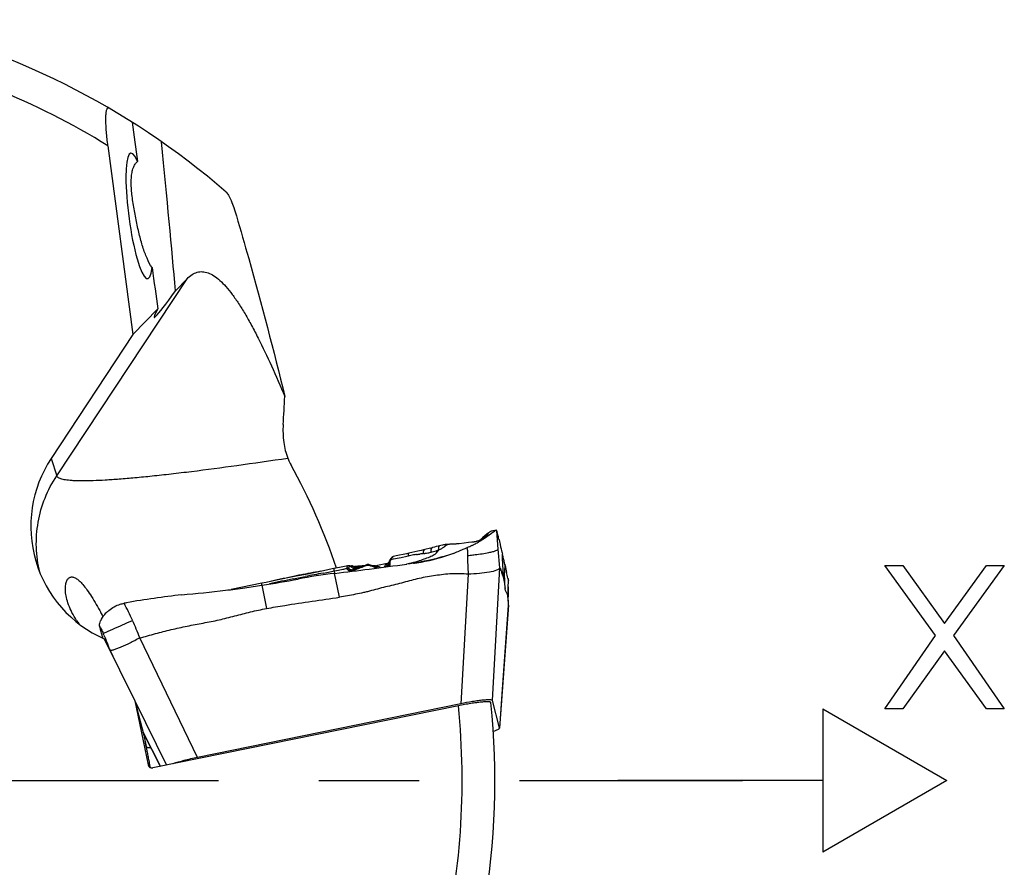
# Model space of a CAD drawing. Units: millimetres. Extents: x 0 to 594, y 0 to 420.
# Drawn here: x 274 to 298, y 250 to 270 of the extents above; entities that cross this region are included whole.
import ezdxf

# ---------------------------------------------------------------- set-up
doc = ezdxf.new("R2010")
doc.units = ezdxf.units.MM
doc.header["$LTSCALE"] = 32.67
doc.linetypes.add('CENTER', pattern=[0.6, 0.375, -0.075, 0.075, -0.075])
for name, color, linetype in [('10105075_CL', 7, 'CONTINUOUS'), ('607040996-000_AXIS', 7, 'CONTINUOUS'), ('607072814-000_CL', 7, 'CONTINUOUS'), ('607087643-000_CL', 7, 'CONTINUOUS')]:
    doc.layers.add(name, color=color, linetype=linetype)

msp = doc.modelspace()

# ---------------------------------------------------------------- linework, layer by layer
at = {"layer": '10105075_CL', "color": 7, "linetype": 'CONTINUOUS'}
for centre, radius, start, end in [((283.013, 250.1379), 7.0231, 95.35364, 95.74955), ((282.9504, 250.8109), 6.3472, 94.93385, 95.35742), ((282.9107, 251.27), 5.8864, 94.71105, 94.93349), ((282.8846, 251.5878), 5.5674, 94.48133, 94.71215), ((282.8605, 251.8972), 5.2571, 94.24268, 94.4825), ((282.8382, 252.1985), 4.955, 93.99441, 94.24395), ((282.8178, 252.4931), 4.6597, 93.73584, 93.99578), ((282.7891, 252.9411), 4.2108, 93.18672, 93.74405), ((282.7725, 253.2361), 3.9153, 93.05578, 93.18411), ((282.7237, 255.8061), 1.344, 87.78703, 88.17257), ((282.7285, 255.9257), 1.2243, 87.16002, 87.79454), ((282.7351, 256.057), 1.0929, 86.48213, 87.16679), ((282.7474, 256.2463), 0.9032, 84.9648, 86.52523), ((282.7605, 256.3953), 0.7536, 84.08494, 84.96253), ((282.7684, 256.4713), 0.6772, 83.4787, 84.08669), ((284.6422, 238.4906), 18.786, 101.56855, 103.35279), ((284.8084, 237.7057), 19.5883, 101.18588, 101.58443), ((284.6267, 238.6484), 18.6283, 99.6416, 101.20005)]:
    msp.add_arc(centre, radius, start, end, dxfattribs=at)
at = {"layer": '607040996-000_AXIS', "color": 1, "linetype": 'CENTER'}
msp.add_line((266.7571, 251.9076), (291.7963, 251.9076), dxfattribs=at)
at = {"layer": '607072814-000_CL', "color": 7, "linetype": 'CONTINUOUS'}
for p, q in [((285.5236, 257.8844), (285.4566, 257.8274)), ((285.5957, 257.9459), (285.5236, 257.8844)), ((285.6175, 257.902), (285.6766, 257.946)), ((285.6641, 257.9913), (285.6472, 257.9876)), ((285.6834, 257.9955), (285.6641, 257.9913)), ((285.6971, 257.9985), (285.6834, 257.9955)), ((285.7874, 258.0185), (285.6835, 257.9955)), ((285.7842, 258.0176), (285.7873, 258.0185)), ((285.7874, 258.0184), (285.7921, 258.0191)), ((285.7999, 258.0147), (285.8003, 258.0136)), ((284.2847, 257.6042), (284.2352, 257.592)), ((284.4079, 257.6341), (284.37, 257.6253)), ((284.4411, 257.6415), (284.4078, 257.634)), ((284.4747, 257.6489), (284.4411, 257.6415)), ((284.5462, 257.6638), (284.5215, 257.6588)), ((284.6117, 257.6709), (284.6068, 257.6708)), ((284.612, 257.6709), (284.6122, 257.6709)), ((284.6569, 257.6718), (284.637, 257.6714)), ((284.6763, 257.6724), (284.6569, 257.6718)), ((284.6951, 257.6731), (284.6763, 257.6724)), ((284.7135, 257.6738), (284.6951, 257.6731)), ((284.7313, 257.6746), (284.7135, 257.6738)), ((284.7483, 257.6755), (284.7313, 257.6746)), ((284.7642, 257.6765), (284.7483, 257.6755)), ((284.7778, 257.6774), (284.7642, 257.6765)), ((284.792, 257.6784), (284.7778, 257.6774)), ((284.807, 257.6796), (284.792, 257.6784)), ((284.8219, 257.6808), (284.807, 257.6796)), ((284.8367, 257.6822), (284.8219, 257.6808)), ((284.8513, 257.6836), (284.8367, 257.6822)), ((284.8657, 257.6851), (284.8513, 257.6836)), ((284.8869, 257.6873), (284.8657, 257.6851)), ((285.0088, 257.701), (284.8869, 257.6873)), ((285.1138, 257.7126), (285.0088, 257.701)), ((285.3091, 257.7432), (285.3001, 257.741)), ((285.3181, 257.7452), (285.3091, 257.7432)), ((285.4051, 257.7839), (285.3913, 257.772)), ((285.4164, 257.7935), (285.4051, 257.7839)), ((285.8571, 257.7956), (285.8489, 257.8282)), ((283.3465, 257.3888), (283.2823, 257.3755)), ((283.5965, 257.442), (283.5162, 257.4246)), ((283.6605, 257.4561), (283.5965, 257.442)), ((283.8774, 257.5057), (283.8012, 257.4879)), ((283.9553, 257.5242), (283.8774, 257.5057)), ((284.0453, 257.5459), (283.9553, 257.5242)), ((284.1872, 257.5805), (284.0452, 257.5459)), ((284.1872, 257.5805), (284.2352, 257.592)), ((284.2032, 257.481), (284.2243, 257.4862)), ((282.1702, 257.1485), (281.9642, 257.1064)), ((282.1781, 257.1497), (282.1702, 257.1485)), ((282.1868, 257.1501), (282.1781, 257.1497)), ((282.1869, 257.1501), (282.1868, 257.1501)), ((282.201, 257.1498), (282.1869, 257.1501)), ((282.2129, 257.1491), (282.201, 257.1498)), ((282.213, 257.1491), (282.2734, 257.1446)), ((282.5095, 257.1264), (282.3426, 257.0923)), ((282.496, 257.1194), (282.442, 257.0976)), ((282.4668, 257.1183), (282.4449, 257.115)), ((282.4782, 257.12), (282.4668, 257.1183)), ((282.5523, 257.1414), (282.496, 257.1194)), ((282.6106, 257.1638), (282.5523, 257.1414)), ((282.6438, 257.1763), (282.6106, 257.1638)), ((282.7185, 257.1643), (282.677, 257.1767)), ((282.768, 257.149), (282.7185, 257.1643)), ((282.8083, 257.134), (282.768, 257.149)), ((282.8386, 257.1427), (282.8039, 257.1357)), ((282.8084, 257.134), (282.8083, 257.134)), ((282.8189, 257.1294), (282.8084, 257.134)), ((282.8944, 257.1541), (282.8386, 257.1427)), ((283.132, 257.2025), (282.8944, 257.1541)), ((283.1321, 257.2025), (283.132, 257.2025)), ((283.1407, 257.205), (283.1322, 257.2025)), ((283.1628, 257.2208), (283.1629, 257.2209)), ((283.1865, 257.2708), (283.1811, 257.2604)), ((283.1992, 257.2953), (283.1994, 257.2956)), ((283.2044, 257.3044), (283.1994, 257.2953)), ((283.6895, 257.1996), (283.6102, 257.1889)), ((283.7716, 257.2107), (283.6895, 257.1996)), ((286.0058, 257.1529), (285.9997, 257.1828)), ((280.9105, 256.8924), (280.4298, 256.7945)), ((280.8404, 256.828), (281.1305, 256.8856)), ((281.1402, 256.9391), (280.9105, 256.8924)), ((281.578, 257.028), (281.1402, 256.9391)), ((281.7862, 257.0702), (281.578, 257.028)), ((281.8293, 257.0789), (281.7862, 257.0702)), ((281.9642, 257.1064), (281.8293, 257.0789)), ((282.3416, 257.0537), (282.3276, 257.0471)), ((282.3555, 257.1012), (282.332, 257.0975)), ((282.3904, 257.0757), (282.3416, 257.0537)), ((282.442, 257.0976), (282.3904, 257.0757)), ((282.423, 257.1116), (282.401, 257.1082)), ((282.4449, 257.115), (282.423, 257.1116)), ((282.8744, 257.098), (282.8596, 257.107)), ((282.8597, 257.1069), (282.8596, 257.107)), ((280.0654, 256.7201), (279.3188, 256.5678)), ((280.1787, 256.7433), (280.0654, 256.7201)), ((280.4298, 256.7945), (280.1787, 256.7433)), ((286.0802, 256.4379), (286.0817, 256.3888)), ((286.0829, 256.3576), (286.0804, 256.44)), ((285.9493, 254.2474), (286.0873, 256.1839)), ((286.0853, 256.2743), (286.0829, 256.3576)), ((286.0873, 256.1839), (286.0874, 256.1884)), ((285.874, 253.1892), (285.9493, 254.2474)), ((284.922, 253.7808), (278.5018, 252.4705)), ((285.8735, 253.1935), (285.6999, 253.8572)), ((277.1754, 253.0799), (277.595, 252.2528)), ((285.8725, 253.1889), (285.8735, 253.1935))]:
    msp.add_line(p, q, dxfattribs=at)
at = {"layer": '607072814-000_CL', "color": 9, "linetype": 'CONTINUOUS'}
for p, q in [((285.8014, 258), (285.8003, 258.013)), ((285.8385, 257.5566), (285.8014, 258)), ((284.5394, 257.6254), (284.5513, 257.635)), ((284.5416, 257.6629), (284.5417, 257.6629)), ((283.2559, 257.357), (283.2595, 257.3612)), ((283.4699, 257.3539), (283.6064, 257.3821)), ((283.6064, 257.3821), (283.6505, 257.3912)), ((285.8763, 257.097), (285.8385, 257.5563)), ((282.3046, 257.1275), (282.2448, 257.132)), ((282.6179, 257.1517), (282.6591, 257.1668)), ((282.6754, 257.1622), (282.7065, 257.1537)), ((282.677, 257.1767), (282.6767, 257.1768)), ((282.8996, 257.1264), (282.8944, 257.1541)), ((283.0559, 257.1267), (283.0676, 257.1291)), ((283.209, 257.2687), (283.2289, 257.3048)), ((283.229, 257.3044), (283.2785, 257.3145)), ((283.2409, 257.3538), (283.2411, 257.354)), ((283.2785, 257.3145), (283.3274, 257.3246)), ((283.3274, 257.3246), (283.3756, 257.3345)), ((283.3756, 257.3345), (283.4699, 257.3539)), ((281.5634, 256.9703), (281.6557, 256.9881)), ((281.6557, 256.9881), (281.8398, 257.0234)), ((281.8294, 257.0779), (281.8293, 257.0789)), ((281.8399, 257.0231), (281.9423, 257.0429)), ((281.8433, 257.0055), (281.8399, 257.0231)), ((281.8515, 256.964), (281.8433, 257.0055)), ((281.8756, 256.8122), (281.8447, 256.9632)), ((281.9423, 257.0429), (281.9764, 257.0495)), ((281.9764, 257.0495), (282.0105, 257.0562)), ((282.0105, 257.0562), (282.0445, 257.0629)), ((282.1462, 257.1105), (282.1449, 257.0988)), ((282.2898, 257.0499), (282.2947, 257.0464)), ((285.1042, 256.9415), (284.922, 253.7808)), ((285.6999, 253.8572), (285.8763, 257.097)), ((280.0671, 256.6721), (280.1828, 256.1058)), ((281.9638, 256.3808), (281.8756, 256.8122)), ((286.0874, 256.1884), (285.8735, 253.1935)), ((276.2726, 255.3175), (276.2908, 255.2699)), ((278.5018, 252.4705), (277.0897, 255.3889)), ((276.3652, 255.0768), (276.4304, 254.9447)), ((276.978, 253.8348), (277.7437, 252.2831)), ((277.5952, 252.2529), (277.1752, 253.0806))]:
    msp.add_line(p, q, dxfattribs=at)
at = {"layer": '607072814-000_CL', "color": 7, "linetype": 'CONTINUOUS'}
for points in [[(284.37, 257.6253), (284.3271, 257.6148), (284.2847, 257.6042)], [(284.5215, 257.6588), (284.5067, 257.6557), (284.4747, 257.6489)], [(284.5624, 257.6667), (284.5587, 257.6661), (284.5545, 257.6654), (284.5503, 257.6646), (284.5462, 257.6638)], [(284.6068, 257.6708), (284.6035, 257.6707), (284.6001, 257.6706), (284.5967, 257.6705), (284.5934, 257.6703), (284.5901, 257.67), (284.587, 257.6698), (284.5841, 257.6695), (284.5815, 257.6693), (284.5788, 257.669), (284.5757, 257.6686), (284.5725, 257.6681), (284.5692, 257.6677), (284.5624, 257.6667)], [(284.637, 257.6714), (284.6165, 257.671), (284.6122, 257.6709)], [(285.2044, 257.7225), (285.1937, 257.7213), (285.1138, 257.7126)], [(285.3001, 257.741), (285.2727, 257.7344), (285.2681, 257.7333), (285.2635, 257.7323), (285.2589, 257.7313), (285.2542, 257.7303), (285.2495, 257.7293), (285.2447, 257.7284), (285.2399, 257.7276), (285.235, 257.7267), (285.2301, 257.7259), (285.2251, 257.7252), (285.22, 257.7244), (285.2149, 257.7238), (285.2097, 257.7231), (285.2044, 257.7225)], [(285.3395, 257.75), (285.3313, 257.7482), (285.327, 257.7472), (285.3181, 257.7452)], [(285.3892, 257.7702), (285.3891, 257.7701), (285.389, 257.7701), (285.389, 257.77), (285.3889, 257.77), (285.3888, 257.7699), (285.3887, 257.7698), (285.3885, 257.7697), (285.3883, 257.7696), (285.3881, 257.7694), (285.3878, 257.7692), (285.3874, 257.7689), (285.3869, 257.7685), (285.3863, 257.7681), (285.3855, 257.7676), (285.3845, 257.767), (285.3834, 257.7663), (285.382, 257.7655), (285.3806, 257.7646), (285.3789, 257.7637), (285.3771, 257.7628), (285.3751, 257.7618), (285.373, 257.7608), (285.3707, 257.7597), (285.3683, 257.7587), (285.3658, 257.7577), (285.3631, 257.7567), (285.3603, 257.7557), (285.3573, 257.7547), (285.3541, 257.7538), (285.3507, 257.7528), (285.3472, 257.7519), (285.3434, 257.751), (285.3395, 257.75)], [(285.3913, 257.772), (285.3898, 257.7707), (285.3895, 257.7705), (285.3892, 257.7702)], [(285.4566, 257.8274), (285.4347, 257.809), (285.4164, 257.7935)], [(283.2824, 257.3755), (283.278, 257.3744), (283.2705, 257.372), (283.263, 257.3688), (283.2557, 257.3648), (283.2486, 257.3601), (283.2417, 257.3545), (283.2409, 257.3538)], [(283.5162, 257.4246), (283.4327, 257.4069), (283.3465, 257.3888)], [(283.8012, 257.4879), (283.7265, 257.4709), (283.6605, 257.4561)], [(282.2726, 257.1447), (282.2704, 257.1447), (282.2607, 257.1438)], [(282.3078, 257.1258), (282.304, 257.1302), (282.297, 257.1361), (282.2889, 257.1407), (282.2799, 257.1437), (282.2726, 257.1447)], [(282.3503, 257.0939), (282.3392, 257.099), (282.3254, 257.1081), (282.3133, 257.1193), (282.3078, 257.1258)], [(282.6617, 257.1793), (282.6516, 257.1785), (282.6438, 257.1763)], [(282.6767, 257.1768), (282.6723, 257.178), (282.6617, 257.1793)], [(282.8444, 257.1164), (282.832, 257.1231), (282.8189, 257.1294)], [(283.1628, 257.2208), (283.1608, 257.2184), (283.1561, 257.2139), (283.1493, 257.2091), (283.1407, 257.205)], [(283.1629, 257.2209), (283.1611, 257.2186), (283.1586, 257.2157), (283.1561, 257.213)], [(283.1685, 257.2292), (283.1661, 257.2254), (283.1637, 257.2219), (283.1629, 257.2209)], [(283.1749, 257.2438), (283.1743, 257.242), (283.1726, 257.2376), (283.1706, 257.2333), (283.1685, 257.2292)], [(283.1811, 257.2604), (283.1795, 257.2572), (283.1781, 257.2539), (283.1769, 257.2505), (283.1765, 257.249)], [(283.1994, 257.2956), (283.1965, 257.2899), (283.1915, 257.2804), (283.1865, 257.2708)], [(283.2411, 257.354), (283.233, 257.346), (283.2222, 257.3329), (283.2128, 257.319), (283.2044, 257.3044)], [(282.3275, 257.047), (282.3109, 257.0405), (282.2896, 257.035), (282.2684, 257.0326), (282.2486, 257.033), (282.2312, 257.0362), (282.2246, 257.0384)], [(282.3426, 257.0923), (282.3388, 257.0916), (282.3315, 257.0909), (282.3243, 257.0908), (282.3213, 257.0909)], [(282.8597, 257.1069), (282.8562, 257.1092), (282.8444, 257.1164)], [(286.0804, 256.44), (286.0786, 256.5193), (286.0788, 256.5941), (286.0817, 256.6659)], [(286.0817, 256.6659), (286.087, 256.7373), (286.0916, 256.789)]]:
    msp.add_lwpolyline(points, dxfattribs=at)
for centre, radius, start, end in [((284.1705, 259.2808), 1.9548, 312.37839, 313.51338), ((284.6125, 257.5896), 0.0815, 90.25671, 92.60986), ((284.4468, 259.2792), 1.7987, 294.84982, 296.78558), ((284.4385, 259.2934), 1.815, 296.81781, 300.11351), ((284.3206, 259.4987), 2.0518, 300.08525, 300.48286), ((284.247, 259.6234), 2.1966, 300.48734, 301.23403), ((284.0471, 259.9514), 2.5807, 301.25303, 303.10239), ((285.0099, 250.2173), 7.3012, 100.55973, 100.72988), ((284.6721, 251.4473), 6.0327, 97.86794, 98.2473), ((278.4626, 296.393), 39.3399, 277.86556, 277.98494), ((285.4704, 246.588), 10.9556, 97.65018, 98.09623), ((283.1668, 261.6923), 4.5223, 280.04137, 290.62076), ((283.6779, 259.7261), 2.3043, 278.33506, 278.86237), ((283.5985, 260.2355), 2.8199, 278.86273, 279.30401), ((283.4638, 261.0635), 3.6588, 279.2882, 280.3222), ((283.576, 260.4466), 3.0318, 280.32586, 280.74008), ((283.5836, 260.4031), 2.9875, 280.75231, 281.97744), ((283.8992, 258.8319), 1.383, 289.1832, 290.03713), ((284.1096, 258.2546), 0.7684, 290.04725, 291.50665), ((283.1231, 261.8092), 4.6471, 290.61696, 292.42463), ((283.0926, 261.8777), 4.722, 292.45011, 293.94924), ((283.2157, 261.6017), 4.4198, 293.94266, 294.47584), ((283.3285, 261.3539), 4.1475, 294.47586, 295.04182), ((264.9885, 395.7349), 139.7918, 277.275635, 277.655131), ((282.6176, 257.1818), 0.5494, 357.7999, 359.74516), ((283.3393, 257.1908), 0.1724, 173.97488, 180.45828), ((282.6746, 257.1813), 0.4924, 359.76595, 0.94235), ((283.3469, 257.1901), 0.18, 171.951, 173.99334), ((283.3994, 257.1787), 0.2337, 164.43628, 166.14512), ((283.431, 257.1699), 0.2666, 162.90327, 164.43602), ((282.7976, 263.4319), 6.2888, 278.86955, 280.32919), ((283.1568, 261.7579), 4.5886, 277.69907, 279.03672), ((283.1694, 261.6813), 4.511, 279.03169, 280.0328), ((302.4071, 260.5278), 16.7449, 191.62761, 192.21534), ((283.5647, 243.0012), 14.0675, 97.02309, 100.69351), ((302.366, 149.4906), 109.4743, 100.954091, 101.184948), ((265.5035, 391.7928), 135.8163, 276.912415, 277.270754), ((282.3909, 257.1957), 0.11, 240.51443, 247.95701), ((285.4587, 237.2694), 20.0731, 98.76185, 98.89329), ((275.9586, 283.1979), 26.8421, 277.91379, 278.80407), ((275.9088, 283.5416), 27.1894, 278.80606, 280.69446), ((316.6161, 78.0347), 182.3374, 101.315174, 101.502276), ((285.3184, 260.502), 3.7599, 281.63422, 281.86667), ((286.0284, 256.766), 0.0857, 51.05034, 52.78229), ((275.9434, 283.3053), 26.9505, 274.62019, 276.90352), ((275.9349, 283.3813), 27.0271, 276.90202, 277.90997), ((278.1182, 249.3296), 7.0462, 101.02684, 101.5264), ((284.9579, 256.2412), 1.1274, 3.52514, 7.34608), ((284.5116, 256.2118), 1.5747, 2.92559, 3.59368), ((284.1868, 256.1951), 1.8999, 2.36822, 2.92798), ((283.4279, 256.165), 2.6594, 1.52117, 2.34159), ((281.7301, 256.1191), 4.3578, 0.91149, 1.53181), ((271.7875, 254.471), 4.4877, 15.47406, 15.64644), ((270.3443, 254.0729), 5.9847, 15.09219, 15.46124), ((275.472, 254.5104), 1.0576, 32.37635, 32.62874)]:
    msp.add_arc(centre, radius, start, end, dxfattribs=at)
at = {"layer": '607072814-000_CL', "color": 9, "linetype": 'CONTINUOUS'}
for centre, radius, start, end in [((290.0691, 246.1642), 12.5536, 110.76916, 111.26354), ((284.2167, 258.0401), 0.5255, 306.02332, 307.88766), ((283.9986, 257.4897), 0.5715, 14.72588, 15.4299), ((283.9354, 257.8545), 0.5541, 318.14105, 319.62683), ((283.7098, 257.4648), 1.3806, 2.82046, 5.46256), ((291.5877, 257.3596), 6.497, 179.64507, 183.68987), ((284.4998, 263.9093), 6.5362, 275.18865, 275.75567), ((282.226, 257.1), 0.0313, 98.01388, 109.25025), ((282.2703, 257.1034), 0.0413, 71.60895, 85.74107), ((282.2669, 257.0977), 0.0481, 38.4352, 52.46881), ((284.6099, 251.6199), 5.8794, 110.60244, 110.9669), ((285.538, 249.1497), 8.5182, 110.29935, 110.59927), ((287.797, 243.0453), 15.0271, 110.16063, 110.30314), ((283.2029, 259.0742), 1.9834, 254.08538, 254.57567), ((281.956, 254.4048), 2.8496, 74.42494, 74.72958), ((282.5946, 256.6239), 0.5402, 70.57306, 71.97806), ((282.6351, 256.7388), 0.4184, 68.83309, 70.57742), ((282.6664, 256.8196), 0.3317, 65.8102, 68.8335), ((282.8323, 256.7185), 0.414, 89.17922, 92.56517), ((282.8327, 256.7446), 0.3879, 86.11949, 89.17415), ((282.8342, 256.767), 0.3654, 82.89377, 86.11953), ((282.8368, 256.7875), 0.3447, 79.49032, 82.89326), ((282.8455, 257.2072), 0.0972, 296.89296, 303.79641), ((283.1496, 257.1111), 0.093, 125.45779, 129.79631), ((283.0806, 257.2757), 0.0996, 304.07989, 320.12229), ((283.0871, 257.2781), 0.0949, 315.09167, 322.88834), ((282.7208, 257.2014), 0.4783, 0.36811, 1.49464), ((283.6354, 257.1498), 0.435, 158.06695, 159.15171), ((283.3838, 257.2634), 0.1586, 148.27457, 150.82352), ((283.3566, 257.2802), 0.1267, 145.37403, 148.29594), ((283.3331, 257.2965), 0.0981, 141.90348, 145.38517), ((272.3021, 306.6476), 50.5328, 281.11587, 281.23348), ((282.2379, 257.0906), 0.0519, 193.80915, 211.04312), ((282.3277, 257.1917), 0.1008, 246.48913, 254.1419), ((282.3912, 256.9923), 0.1166, 145.2029, 150.36182), ((283.0688, 254.9359), 2.253, 109.80677, 110.22889), ((282.3289, 257.1966), 0.1058, 254.23835, 265.82661), ((283.0865, 254.8867), 2.3054, 109.36145, 109.80665), ((282.2363, 257.2976), 0.2763, 286.09745, 290.01281), ((283.1145, 254.8068), 2.39, 108.50897, 109.3589), ((282.2374, 257.2948), 0.2733, 290.00537, 292.26166), ((282.3561, 257.0272), 0.0665, 101.76311, 107.35033), ((283.2587, 255.0129), 2.2268, 113.41863, 114.34026), ((283.1517, 254.6956), 2.5072, 107.73466, 108.50932), ((283.4082, 254.6678), 2.603, 112.62792, 113.41955), ((283.1885, 254.5807), 2.6279, 107.02514, 107.73495), ((283.5922, 254.2266), 3.081, 111.95849, 112.62873), ((283.2252, 254.4607), 2.7533, 106.36302, 107.02531), ((283.8257, 253.6476), 3.7052, 111.41185, 111.95949), ((283.2538, 254.3636), 2.8546, 106.02476, 106.36488), ((284.1382, 252.8507), 4.5613, 110.96738, 111.41237), ((282.983, 257.3487), 0.2856, 237.63591, 244.1295), ((288.1456, 256.9889), 2.1527, 178.93059, 180.20816), ((259.9745, 293.1553), 41.0014, 293.64418, 294.40186), ((274.1226, 254.5762), 2.2722, 22.83254, 24.08643), ((271.0711, 267.8107), 13.3339, 293.11474, 293.64205), ((324.6, 273.7689), 51.73, 200.95338, 201.18254)]:
    msp.add_arc(centre, radius, start, end, dxfattribs=at)
at = {"layer": '607072814-000_CL', "color": 7, "linetype": 'CONTINUOUS'}
for points, knots in [([(285.4565, 257.7895), (285.4712, 257.7991), (285.5257, 257.8353), (285.5789, 257.8735), (285.6175, 257.902)], [0, 0, 0, 0, 0.2670176, 1, 1, 1, 1]), ([(285.5164, 257.8632), (285.5406, 257.8861), (285.5798, 257.9246), (285.6177, 257.9647), (285.6341, 257.9787)], [0, 0, 0, 0, 0.6066349, 1, 1, 1, 1]), ([(285.6766, 257.946), (285.6829, 257.9507), (285.705, 257.9672), (285.7273, 257.9835), (285.7437, 257.9946)], [0, 0, 0, 0, 0.2845349, 1, 1, 1, 1]), ([(285.7437, 257.9946), (285.7465, 257.9965), (285.7563, 258.0029), (285.7662, 258.0092), (285.7736, 258.013)], [0, 0, 0, 0, 0.2897498, 1, 1, 1, 1]), ([(285.8489, 257.8282), (285.8446, 257.8455), (285.8287, 257.9074), (285.8132, 257.9694), (285.8003, 258.0136)], [0, 0, 0, 0, 0.2803338, 1, 1, 1, 1]), ([(284.5513, 257.635), (284.5598, 257.6457), (284.5761, 257.6633), (284.5993, 257.6706), (284.6088, 257.671)], [0, 0, 0, 0, 0.5911816, 1, 1, 1, 1]), ([(285.3681, 257.7375), (285.379, 257.7456), (285.4202, 257.7772), (285.4597, 257.8109), (285.488, 257.8368)], [0, 0, 0, 0, 0.2618745, 1, 1, 1, 1]), ([(285.8572, 257.7956), (285.8627, 257.7692), (285.883, 257.6735), (285.9044, 257.578), (285.9211, 257.5092)], [0, 0, 0, 0, 0.2757138, 1, 1, 1, 1]), ([(285.9211, 257.5092), (285.9226, 257.5027), (285.9287, 257.4779), (285.9348, 257.4532), (285.9395, 257.4349)], [0, 0, 0, 0, 0.2601283, 1, 1, 1, 1]), ([(285.9697, 257.3163), (285.9673, 257.3252), (285.9571, 257.3645), (285.9475, 257.4039), (285.9397, 257.4343)], [0, 0, 0, 0, 0.2273929, 1, 1, 1, 1]), ([(285.9995, 257.1837), (285.9969, 257.1965), (285.9876, 257.2408), (285.9782, 257.2852), (285.9697, 257.3163)], [0, 0, 0, 0, 0.2890447, 1, 1, 1, 1]), ([(285.1042, 256.9415), (284.9716, 256.9551), (284.7705, 256.9601), (284.5047, 256.9357), (284.3062, 256.9098), (284.108, 256.8805), (283.8468, 256.8249), (283.5243, 256.7387), (283.2003, 256.659), (282.9414, 256.5938), (282.7799, 256.5518), (282.6515, 256.5154), (282.5215, 256.4851), (282.2925, 256.4386), (282.0957, 256.4014), (281.9638, 256.3808)], [0, 0, 0, 0, 0.1248739, 0.1873817, 0.2498941, 0.3124055, 0.374914, 0.499929, 0.6249463, 0.6874552, 0.7499592, 0.7812148, 0.8124654, 0.8749813, 1, 1, 1, 1]), ([(285.8763, 257.097), (285.8738, 257.0842), (285.8488, 257.0578), (285.7631, 257.0201), (285.6015, 256.9855), (285.3689, 256.9573), (285.1956, 256.9457), (285.1042, 256.9415)], [0, 0, 0, 0, 0.048492, 0.1231216, 0.3521373, 0.6586477, 1, 1, 1, 1]), ([(285.8763, 257.097), (285.8792, 257.0911), (285.8859, 257.0838), (285.8958, 257.0731), (285.9025, 257.0543), (285.9128, 257.0242), (285.9209, 256.9835), (285.9286, 256.9454), (285.9421, 256.9171), (285.9583, 256.8924), (285.963, 256.8721), (285.9656, 256.8599)], [0, 0, 0, 0, 0.0773815, 0.114226, 0.1690333, 0.3077687, 0.4885769, 0.6548025, 0.7606796, 0.8536816, 1, 1, 1, 1]), ([(285.9656, 256.8599), (285.9673, 256.8515), (285.9746, 256.8147), (285.9803, 256.7776), (285.9846, 256.7489)], [0, 0, 0, 0, 0.2259122, 1, 1, 1, 1]), ([(285.9846, 256.7489), (285.9905, 256.709), (285.9978, 256.6561), (286.0059, 256.6033), (286.0078, 256.5904)], [0, 0, 0, 0, 0.7557398, 1, 1, 1, 1]), ([(286.0711, 256.8467), (286.0729, 256.8373), (286.0764, 256.8214), (286.0806, 256.8004), (286.0837, 256.7892), (286.0871, 256.7824), (286.0889, 256.7823)], [0, 0, 0, 0, 0.4265609, 0.7311937, 0.9201647, 1, 1, 1, 1]), ([(286.0906, 256.8225), (286.0906, 256.8232), (286.089, 256.8275), (286.0851, 256.8303), (286.0822, 256.8326)], [0, 0, 0, 0, 0.1752248, 1, 1, 1, 1]), ([(286.0889, 256.7823), (286.0903, 256.7823), (286.0912, 256.7859), (286.0915, 256.788), (286.0916, 256.789)], [0, 0, 0, 0, 0.5928373, 1, 1, 1, 1]), ([(286.0916, 256.789), (286.0917, 256.7909), (286.0922, 256.802), (286.0919, 256.8132), (286.0917, 256.8224)], [0, 0, 0, 0, 0.171488, 1, 1, 1, 1]), ([(278.1143, 256.4423), (277.8899, 256.4125), (277.4408, 256.3552), (276.9926, 256.289), (276.7704, 256.2457)], [0, 0, 0, 0, 0.5000211, 1, 1, 1, 1]), ([(286.0688, 256.4312), (286.0671, 256.4388), (286.0632, 256.4516), (286.0498, 256.4723), (286.0386, 256.4978), (286.0201, 256.5248), (286.0143, 256.5576), (286.0097, 256.5786), (286.0078, 256.5904)], [0, 0, 0, 0, 0.1361187, 0.2298626, 0.4283018, 0.6223565, 0.7917498, 1, 1, 1, 1]), ([(286.076, 256.3853), (286.0755, 256.3896), (286.0734, 256.405), (286.0713, 256.4203), (286.0688, 256.4312)], [0, 0, 0, 0, 0.2804053, 1, 1, 1, 1]), ([(276.266, 255.9959), (276.2875, 256.0185), (276.3881, 256.1125), (276.5137, 256.1801), (276.6156, 256.2104)], [0, 0, 0, 0, 0.2268111, 1, 1, 1, 1]), ([(280.1828, 256.1058), (280.3306, 256.1326), (280.7006, 256.1963), (281.2954, 256.2815), (281.7411, 256.347), (281.9638, 256.3808)], [0, 0, 0, 0, 0.2500014, 0.6250002, 1, 1, 1, 1]), ([(276.1336, 255.8012), (276.1402, 255.8166), (276.1749, 255.8874), (276.2233, 255.9511), (276.266, 255.9959)], [0, 0, 0, 0, 0.2130902, 1, 1, 1, 1]), ([(277.0897, 255.3889), (277.2181, 255.4209), (277.4093, 255.4742), (277.6643, 255.5453), (277.8574, 255.5913), (278.0512, 255.6343), (278.2451, 255.6772), (278.4398, 255.7157), (278.7004, 255.7623), (279.0252, 255.8259), (279.4102, 255.9232), (279.7939, 256.025), (280.0527, 256.0817), (280.1828, 256.1058)], [0, 0, 0, 0, 0.1249922, 0.1874849, 0.2499764, 0.3124878, 0.3749916, 0.4374841, 0.4999871, 0.6249999, 0.7499804, 0.8749973, 1, 1, 1, 1]), ([(276.1098, 255.6819), (276.1091, 255.6849), (276.107, 255.6984), (276.108, 255.7122), (276.1095, 255.7226)], [0, 0, 0, 0, 0.2270903, 1, 1, 1, 1]), ([(276.1095, 255.7226), (276.1104, 255.7285), (276.1158, 255.7554), (276.1252, 255.7814), (276.1336, 255.8012)], [0, 0, 0, 0, 0.2161961, 1, 1, 1, 1]), ([(276.166, 255.4733), (276.1605, 255.4949), (276.1447, 255.5471), (276.1311, 255.6), (276.1226, 255.6312)], [0, 0, 0, 0, 0.4083828, 1, 1, 1, 1]), ([(276.1751, 255.4325), (276.1748, 255.4345), (276.172, 255.4481), (276.169, 255.4617), (276.166, 255.4733)], [0, 0, 0, 0, 0.1419321, 1, 1, 1, 1]), ([(276.1752, 255.4326), (276.176, 255.4273), (276.1815, 255.4095), (276.1863, 255.3916), (276.1891, 255.3787)], [0, 0, 0, 0, 0.2868893, 1, 1, 1, 1]), ([(277.0897, 255.3889), (277.0107, 255.3413), (276.8901, 255.2775), (276.73, 255.2037), (276.6206, 255.1576), (276.5255, 255.1211), (276.457, 255.0974), (276.4136, 255.0845), (276.3904, 255.0784), (276.3759, 255.0762), (276.367, 255.0751), (276.3652, 255.0768)], [0, 0, 0, 0, 0.3493564, 0.5155442, 0.667411, 0.7983508, 0.9017111, 0.9409785, 0.9708841, 0.99068, 1, 1, 1, 1]), ([(285.7, 253.8572), (285.6972, 253.8641), (285.6724, 253.8734), (285.6284, 253.8771), (285.5555, 253.8763), (285.4602, 253.8683), (285.3433, 253.8544), (285.1613, 253.8269), (285.0192, 253.8005), (284.922, 253.7808)], [0, 0, 0, 0, 0.0283668, 0.0858777, 0.1767163, 0.3002578, 0.45115, 0.6232865, 1, 1, 1, 1]), ([(285.7192, 253.1094), (285.7411, 253.1169), (285.779, 253.1306), (285.8272, 253.1518), (285.8573, 253.1693), (285.8718, 253.1827), (285.8734, 253.1891)], [0, 0, 0, 0, 0.3938336, 0.6899154, 0.8889322, 1, 1, 1, 1]), ([(278.5018, 252.4705), (278.3884, 252.4472), (278.1864, 252.4015), (277.9866, 252.3459), (277.9006, 252.3152)], [0, 0, 0, 0, 0.559083, 1, 1, 1, 1])]:
    msp.add_open_spline(points, degree=3, knots=knots, dxfattribs=at)
for points in [[(285.6341, 257.9787), (285.6365, 257.9808), (285.6389, 257.9827), (285.6415, 257.9845)], [(285.6415, 257.9845), (285.6433, 257.9857), (285.6452, 257.9869), (285.6472, 257.9876)], [(285.7736, 258.013), (285.777, 258.0148), (285.7805, 258.0164), (285.7842, 258.0176)], [(285.7921, 258.0191), (285.7951, 258.019), (285.7987, 258.0174), (285.7999, 258.0147)], [(285.084, 257.5964), (285.1239, 257.6125), (285.1637, 257.629), (285.2027, 257.6471)], [(283.8067, 257.4175), (283.7616, 257.411), (283.7167, 257.4033), (283.6719, 257.3949)], [(283.9252, 257.245), (284.2066, 257.2963), (284.4847, 257.369), (284.7564, 257.4585)], [(284.2243, 257.4862), (284.2681, 257.4967), (284.311, 257.5109), (284.3536, 257.5258)], [(282.3046, 257.1275), (282.3131, 257.1163), (282.3244, 257.1068), (282.3367, 257.0999)], [(283.1649, 257.1343), (283.1658, 257.1431), (283.1663, 257.1519), (283.1666, 257.1607)], [(283.1687, 257.2153), (283.1696, 257.2218), (283.1709, 257.2283), (283.1725, 257.2347)], [(286.071, 256.8467), (286.0621, 256.8929), (286.0512, 256.9388), (286.0413, 256.9848)], [(286.0787, 256.6309), (286.0769, 256.5666), (286.0784, 256.5022), (286.0802, 256.4379)], [(276.6156, 256.2104), (276.6467, 256.2197), (276.6784, 256.2272), (276.7102, 256.2337)]]:
    msp.add_open_spline(points, degree=3, dxfattribs=at)
at = {"layer": '607072814-000_CL', "color": 9, "linetype": 'CONTINUOUS'}
for points, knots in [([(284.3914, 257.5394), (284.3897, 257.5617), (284.3876, 257.5902), (284.3975, 257.6316), (284.4078, 257.634)], [0, 0, 0, 0, 0.6788198, 1, 1, 1, 1]), ([(284.3913, 257.5393), (284.415, 257.5506), (284.4623, 257.5714), (284.5053, 257.6002), (284.5257, 257.6151)], [0, 0, 0, 0, 0.5097736, 1, 1, 1, 1]), ([(284.5417, 257.6629), (284.5437, 257.6625), (284.5451, 257.6526), (284.548, 257.647), (284.5494, 257.6418)], [0, 0, 0, 0, 0.2757779, 1, 1, 1, 1]), ([(283.6506, 257.3909), (283.6494, 257.4064), (283.6483, 257.4254), (283.6537, 257.4546), (283.6605, 257.4561)], [0, 0, 0, 0, 0.6910034, 1, 1, 1, 1]), ([(283.8803, 257.2631), (283.9311, 257.2785), (284.0277, 257.3105), (284.1589, 257.3645), (284.273, 257.4099), (284.3268, 257.4609), (284.3482, 257.4847)], [0, 0, 0, 0, 0.3041496, 0.5823993, 0.8165384, 1, 1, 1, 1]), ([(284.012, 257.4461), (284.0116, 257.4586), (284.0124, 257.482), (284.0177, 257.5169), (284.0321, 257.5427), (284.0452, 257.5459)], [0, 0, 0, 0, 0.3410499, 0.6309928, 1, 1, 1, 1]), ([(284.2036, 257.4806), (284.2028, 257.4949), (284.203, 257.5214), (284.2075, 257.5596), (284.2213, 257.5887), (284.2351, 257.592)], [0, 0, 0, 0, 0.3578302, 0.6472431, 1, 1, 1, 1]), ([(284.3576, 257.4955), (284.3608, 257.4993), (284.3726, 257.5135), (284.3836, 257.5283), (284.3913, 257.5393)], [0, 0, 0, 0, 0.2695669, 1, 1, 1, 1]), ([(285.1553, 257.4061), (285.1957, 257.4101), (285.3487, 257.4271), (285.5013, 257.4492), (285.6123, 257.4722)], [0, 0, 0, 0, 0.2638209, 1, 1, 1, 1]), ([(285.6123, 257.4722), (285.645, 257.479), (285.7015, 257.4918), (285.7733, 257.5135), (285.8163, 257.5317), (285.8372, 257.5485), (285.8385, 257.5563)], [0, 0, 0, 0, 0.4080777, 0.7116437, 0.9033295, 1, 1, 1, 1]), ([(282.1702, 257.1485), (282.1672, 257.1479), (282.1526, 257.1406), (282.148, 257.1228), (282.1462, 257.1105)], [0, 0, 0, 0, 0.1997738, 1, 1, 1, 1]), ([(282.187, 257.0865), (282.188, 257.0919), (282.1921, 257.1087), (282.2041, 257.1255), (282.2157, 257.1295)], [0, 0, 0, 0, 0.3080335, 1, 1, 1, 1]), ([(282.3076, 257.1256), (282.3073, 257.1261), (282.3064, 257.127), (282.3052, 257.1274), (282.3046, 257.1275)], [0, 0, 0, 0, 0.4689298, 1, 1, 1, 1]), ([(282.6438, 257.1763), (282.6447, 257.1766), (282.6512, 257.1762), (282.6555, 257.1707), (282.6591, 257.1668)], [0, 0, 0, 0, 0.154813, 1, 1, 1, 1]), ([(282.6767, 257.1768), (282.6754, 257.1772), (282.668, 257.177), (282.6625, 257.1713), (282.6591, 257.1668)], [0, 0, 0, 0, 0.2005853, 1, 1, 1, 1]), ([(283.0826, 257.1739), (283.0808, 257.1709), (283.0737, 257.1567), (283.0697, 257.1412), (283.0675, 257.1291)], [0, 0, 0, 0, 0.2215301, 1, 1, 1, 1]), ([(283.0676, 257.129), (283.0861, 257.1305), (283.1105, 257.1366), (283.1318, 257.1488), (283.1366, 257.1521)], [0, 0, 0, 0, 0.7601882, 1, 1, 1, 1]), ([(283.1366, 257.1521), (283.1393, 257.154), (283.1492, 257.1617), (283.1576, 257.1713), (283.1622, 257.1792)], [0, 0, 0, 0, 0.2675445, 1, 1, 1, 1]), ([(283.1765, 257.249), (283.1773, 257.2517), (283.1845, 257.2625), (283.1985, 257.2669), (283.2084, 257.2666)], [0, 0, 0, 0, 0.2181907, 1, 1, 1, 1]), ([(283.1813, 257.2603), (283.1825, 257.2624), (283.1901, 257.2702), (283.2022, 257.2723), (283.2104, 257.2711)], [0, 0, 0, 0, 0.2243536, 1, 1, 1, 1]), ([(283.1944, 257.1458), (283.1952, 257.1501), (283.1983, 257.1695), (283.1991, 257.1892), (283.199, 257.2045)], [0, 0, 0, 0, 0.2238316, 1, 1, 1, 1]), ([(283.1994, 257.2956), (283.2004, 257.2976), (283.2078, 257.306), (283.2205, 257.3063), (283.2289, 257.3049)], [0, 0, 0, 0, 0.2103612, 1, 1, 1, 1]), ([(283.6035, 257.1934), (283.6263, 257.1983), (283.7192, 257.2189), (283.8116, 257.2423), (283.8803, 257.2631)], [0, 0, 0, 0, 0.2455332, 1, 1, 1, 1]), ([(281.8398, 257.0234), (281.8384, 257.0303), (281.835, 257.0484), (281.831, 257.0665), (281.8294, 257.0779)], [0, 0, 0, 0, 0.3793761, 1, 1, 1, 1]), ([(282.187, 257.0865), (282.1842, 257.0887), (282.1715, 257.0963), (282.1561, 257.0996), (282.1449, 257.0988)], [0, 0, 0, 0, 0.2356718, 1, 1, 1, 1]), ([(282.1463, 257.083), (282.1501, 257.072), (282.1624, 257.0503), (282.1959, 257.0284), (282.2392, 257.0208), (282.27, 257.023), (282.2859, 257.0258)], [0, 0, 0, 0, 0.2122478, 0.439883, 0.7060265, 1, 1, 1, 1]), ([(282.1875, 257.0782), (282.1848, 257.0797), (282.1717, 257.0849), (282.157, 257.0851), (282.1465, 257.0827)], [0, 0, 0, 0, 0.2277331, 1, 1, 1, 1]), ([(282.3276, 257.047), (282.3284, 257.0474), (282.3335, 257.0479), (282.3379, 257.0445), (282.3409, 257.0418)], [0, 0, 0, 0, 0.1843988, 1, 1, 1, 1]), ([(286.0078, 256.5904), (286.0049, 256.6555), (285.9993, 256.7857), (285.9932, 256.9159), (285.9929, 256.981)], [0, 0, 0, 0, 0.4999886, 1, 1, 1, 1]), ([(280.0742, 256.673), (280.0729, 256.6797), (280.0711, 256.691), (280.0668, 256.7067), (280.0677, 256.7139), (280.0644, 256.7199), (280.0654, 256.7201)], [0, 0, 0, 0, 0.4269436, 0.7417436, 0.9347956, 1, 1, 1, 1]), ([(276.197, 255.5035), (276.2081, 255.5058), (276.2439, 255.5223), (276.2802, 255.5363), (276.3056, 255.5472)], [0, 0, 0, 0, 0.290281, 1, 1, 1, 1])]:
    msp.add_open_spline(points, degree=3, knots=knots, dxfattribs=at)
for points in [[(283.2412, 257.354), (283.2462, 257.3582), (283.2529, 257.3608), (283.2595, 257.3612)], [(283.2595, 257.3612), (283.2616, 257.3635), (283.2638, 257.3657), (283.2663, 257.3676)], [(283.2663, 257.3676), (283.2692, 257.37), (283.2726, 257.372), (283.2761, 257.3735)], [(283.2761, 257.3735), (283.2781, 257.3743), (283.2802, 257.375), (283.2824, 257.3755)], [(285.0887, 257.5328), (285.0909, 257.4885), (285.0912, 257.4442), (285.0909, 257.3999)], [(285.9656, 256.8599), (285.956, 257.0515), (285.9463, 257.2431), (285.9395, 257.4349)], [(282.1971, 257.1481), (282.1938, 257.149), (282.1903, 257.1496), (282.1869, 257.1498)], [(282.2216, 257.131), (282.2159, 257.1391), (282.2066, 257.1453), (282.1971, 257.1481)], [(282.2129, 257.1488), (282.2249, 257.1476), (282.2373, 257.1414), (282.2448, 257.132)], [(282.2448, 257.132), (282.2371, 257.1326), (282.2293, 257.1321), (282.2216, 257.131)], [(282.2448, 257.132), (282.256, 257.118), (282.271, 257.1064), (282.2875, 257.0992)], [(282.2834, 257.1426), (282.288, 257.1411), (282.2923, 257.1387), (282.2962, 257.1358)], [(282.7211, 257.1497), (282.7347, 257.1459), (282.7483, 257.142), (282.7617, 257.1376)], [(282.8082, 257.1338), (282.8012, 257.1363), (282.7921, 257.1336), (282.7862, 257.1289)], [(282.8023, 257.1222), (282.8074, 257.1199), (282.8124, 257.1175), (282.8173, 257.1149)], [(282.8895, 257.1205), (282.8779, 257.1147), (282.8645, 257.1109), (282.8515, 257.1119)], [(282.9624, 257.1073), (282.9424, 257.1161), (282.9211, 257.1224), (282.8996, 257.1264)], [(283.0826, 257.1739), (283.1015, 257.1759), (283.1206, 257.1825), (283.1364, 257.1932)], [(283.0901, 257.1825), (283.0871, 257.1801), (283.0845, 257.1772), (283.0826, 257.1739)], [(283.0901, 257.1825), (283.1037, 257.1836), (283.1175, 257.1874), (283.1297, 257.1935)], [(283.132, 257.2025), (283.1191, 257.1998), (283.1064, 257.1945), (283.0956, 257.1868)], [(283.1297, 257.1935), (283.1387, 257.198), (283.1472, 257.204), (283.1543, 257.2111)], [(283.157, 257.2118), (283.1648, 257.2212), (283.1711, 257.2322), (283.1749, 257.2438)], [(283.1622, 257.1792), (283.1641, 257.1825), (283.1657, 257.1859), (283.167, 257.1894)], [(283.167, 257.1894), (283.1709, 257.2022), (283.1856, 257.2119), (283.1989, 257.2139)], [(283.1989, 257.2139), (283.1987, 257.223), (283.1998, 257.2323), (283.2016, 257.2412)], [(283.2016, 257.2412), (283.2034, 257.2505), (283.2061, 257.2597), (283.2091, 257.2687)], [(283.2319, 257.3123), (283.2339, 257.3172), (283.236, 257.3221), (283.2383, 257.327)], [(283.2383, 257.327), (283.2405, 257.3316), (283.2428, 257.3362), (283.2453, 257.3407)], [(285.9995, 257.1837), (285.9969, 257.1322), (285.9942, 257.0806), (285.9933, 257.029)], [(282.1449, 257.0988), (282.1446, 257.0934), (282.1453, 257.088), (282.1465, 257.0827)], [(282.1875, 257.0782), (282.1869, 257.0809), (282.1866, 257.0838), (282.187, 257.0865)], [(282.187, 257.0865), (282.2108, 257.0648), (282.2443, 257.052), (282.2765, 257.05)], [(282.203, 257.052), (282.1993, 257.0555), (282.1961, 257.0595), (282.1934, 257.0638)], [(282.2239, 257.0387), (282.2163, 257.0419), (282.209, 257.0464), (282.203, 257.052)], [(282.2765, 257.05), (282.2809, 257.0497), (282.2853, 257.0497), (282.2897, 257.0499)], [(282.2947, 257.0464), (282.2991, 257.0436), (282.3041, 257.0412), (282.3092, 257.0403)], [(282.2954, 257.0588), (282.299, 257.064), (282.3031, 257.069), (282.3077, 257.0734)], [(282.3077, 257.0734), (282.3158, 257.0811), (282.3257, 257.0873), (282.3363, 257.0906)], [(282.8173, 257.1149), (282.8217, 257.1126), (282.8259, 257.1101), (282.8301, 257.1075)], [(282.8595, 257.1068), (282.8512, 257.112), (282.8389, 257.1118), (282.8301, 257.1075)], [(276.9155, 255.8175), (276.852, 255.9585), (276.7785, 256.0949), (276.7074, 256.2322)], [(276.1089, 255.6814), (276.1222, 255.6558), (276.1355, 255.6302), (276.1485, 255.6045)], [(277.0897, 255.3889), (277.0342, 255.5328), (276.9773, 255.6763), (276.9135, 255.8166)], [(276.1485, 255.6045), (276.1654, 255.5712), (276.1817, 255.5376), (276.197, 255.5035)], [(276.2168, 255.4579), (276.2363, 255.4115), (276.2545, 255.3645), (276.2726, 255.3175)]]:
    msp.add_open_spline(points, degree=3, dxfattribs=at)
at = {"layer": '607087643-000_CL', "color": 7, "linetype": 'CONTINUOUS'}
for p, q in [((276.3138, 267.3966), (276.9208, 262.7886)), ((277.962, 263.8596), (278.2477, 264.1534)), ((276.9208, 262.7886), (277.5337, 263.419)), ((276.9208, 262.7886), (274.9274, 259.7697)), ((276.2219, 255.3637), (276.9729, 253.8544)), ((276.9729, 253.8544), (277.1932, 253.0119)), ((276.9729, 253.8544), (277.2914, 252.2937)), ((284.8654, 253.732), (277.4095, 252.2151)), ((277.1932, 253.0119), (277.248, 252.7403)), ((277.1955, 253.0066), (277.1949, 253.0078)), ((277.2225, 252.8535), (277.2204, 252.8601)), ((277.3559, 252.7142), (277.3605, 252.7151)), ((277.2914, 252.2937), (277.2927, 252.2883))]:
    msp.add_line(p, q, dxfattribs=at)
at = {"layer": '607087643-000_CL', "color": 9, "linetype": 'CONTINUOUS'}
for p, q in [((275.0636, 259.345), (278.2477, 264.1534)), ((274.9274, 259.7697), (275.0636, 259.345)), ((277.3526, 252.7307), (277.3559, 252.7142))]:
    msp.add_line(p, q, dxfattribs=at)
at = {"layer": '607087643-000_CL', "color": 3, "linetype": 'CONTINUOUS'}
for p, q in [((295.2727, 257.1576), (295.7102, 257.1576)), ((296.5122, 255.4448), (295.2727, 257.1576)), ((295.7102, 257.1576), (296.731, 255.7427)), ((296.731, 255.7427), (297.7518, 257.1576)), ((298.1893, 257.1576), (296.9497, 255.4448)), ((297.7518, 257.1576), (298.1893, 257.1576)), ((295.2727, 253.6576), (296.5122, 255.4448)), ((296.9497, 255.4448), (298.1893, 253.6576)), ((296.731, 255.0725), (295.7102, 253.6576)), ((297.7518, 253.6576), (296.731, 255.0725)), ((293.7571, 253.6576), (296.7882, 251.9076)), ((293.7571, 253.6576), (293.7571, 250.1576)), ((295.7102, 253.6576), (295.2727, 253.6576)), ((298.1893, 253.6576), (297.7518, 253.6576)), ((293.7571, 251.9076), (288.7571, 251.9076)), ((296.7882, 251.9076), (293.7571, 250.1576))]:
    msp.add_line(p, q, dxfattribs=at)
at = {"layer": '607087643-000_CL', "color": 7, "linetype": 'CONTINUOUS'}
for centre, radius, start, end in [((266.7571, 251.9076), 19, 49.09964, 77.74119), ((206.788, 265.1654), 73.9436, 356.456592, 356.987792), ((266.7571, 251.9076), 16, 18.90686, 28.81215), ((259.8668, 246.8711), 18.6638, 29.1347, 29.3114), ((256.5392, 245.0151), 22.474, 28.99758, 29.13737), ((277.2683, 256.9639), 2.0674, 213.73826, 216.93948), ((266.7571, 251.9076), 19, 335.04224, 5.74119)]:
    msp.add_arc(centre, radius, start, end, dxfattribs=at)
at = {"layer": '607087643-000_CL', "color": 9, "linetype": 'CONTINUOUS'}
for start, end in [(58.32566, 77.75324), (346.35571, 5.75324)]:
    msp.add_arc((266.7571, 251.9076), 18.2, start, end, dxfattribs=at)
at = {"layer": '607087643-000_CL', "color": 7, "linetype": 'CONTINUOUS'}
for centre, major_axis, ratio, start_param, end_param in [((274.2022, 294.1696), (-3.9979, 34.4781), 0.0147714, -3.851019, -3.8073123), ((274.2022, 294.1696), (-3.9979, 34.4781), 0.0147714, -2.6464967, -2.4571235), ((277.0783, 265.6853), (-0.2058, 1.5318), 0.1654966, -0.5394887, 3.723634), ((274.2022, 294.1696), (-3.9979, 34.4781), 0.0147714, -3.673465, -3.6126036), ((279.7833, 266.7377), (2.342, 3.5301), 0.0291591, 2.8126067, 3.7787136), ((277.4308, 258.1119), (-0.917, 2.8608), 0.9986131, 0.676387, 2.4162887), ((277.3625, 252.6783), (-0.1693, 0.3337), 0.0061461, 0.0283033, 0.1561627), ((277.3894, 252.3136), (0.0254, -0.0973), 0.9945054, 4.7128323, 6.2284416)]:
    msp.add_ellipse(centre, major_axis=major_axis, ratio=ratio, start_param=start_param, end_param=end_param, dxfattribs=at)
for points, knots in [([(276.3138, 267.3966), (276.3062, 267.4538), (276.2926, 267.5671), (276.2766, 267.7344), (276.2676, 267.8699), (276.2639, 267.9729), (276.2629, 268.0441), (276.2638, 268.1097), (276.2669, 268.1685), (276.272, 268.2193), (276.2792, 268.2607), (276.2874, 268.2889), (276.2957, 268.3056), (276.3018, 268.3143), (276.3086, 268.3202), (276.3189, 268.324), (276.3271, 268.3214), (276.3317, 268.3188)], [0, 0, 0, 0, 0.1804838, 0.3573941, 0.5260565, 0.6053705, 0.6800442, 0.748937, 0.8108063, 0.8643884, 0.9085513, 0.9425584, 0.9557793, 0.9666797, 0.9756798, 0.9835472, 1, 1, 1, 1]), ([(276.9346, 266.8637), (276.946, 266.8932), (276.9727, 266.9483), (277.011, 266.9965), (277.0319, 267.017)], [0, 0, 0, 0, 0.5188415, 1, 1, 1, 1]), ([(277.3896, 264.4244), (277.3412, 264.4953), (277.2792, 264.6149), (277.2112, 264.7864), (277.1447, 264.9846), (277.0723, 265.2541), (276.9972, 265.5941), (276.9436, 265.8865), (276.9097, 266.1208), (276.891, 266.2907), (276.8811, 266.4528), (276.8825, 266.604), (276.8976, 266.741), (276.92, 266.8255), (276.9346, 266.8637)], [0, 0, 0, 0, 0.1020849, 0.1589034, 0.219482, 0.3504052, 0.4904236, 0.6333967, 0.7037083, 0.7718216, 0.8365598, 0.8967313, 0.9513436, 1, 1, 1, 1]), ([(279.1973, 266.2687), (279.2083, 266.2592), (279.23, 266.2338), (279.2599, 266.1868), (279.2907, 266.1273), (279.335, 266.0273), (279.3892, 265.879), (279.4284, 265.7531), (279.4484, 265.6852)], [0, 0, 0, 0, 0.0683124, 0.1553908, 0.2604824, 0.3820861, 0.6679421, 1, 1, 1, 1]), ([(279.4484, 265.6852), (279.5502, 265.3384), (279.9711, 263.8774), (280.3583, 262.4066), (280.6294, 261.2797)], [0, 0, 0, 0, 0.2377199, 1, 1, 1, 1]), ([(278.2477, 264.1534), (278.2836, 264.1903), (278.3579, 264.2546), (278.4671, 264.3072), (278.5555, 264.325), (278.6224, 264.3271), (278.6905, 264.3182), (278.7859, 264.2906), (278.909, 264.2259), (279.0542, 264.1102), (279.2026, 263.9562), (279.354, 263.7662), (279.5081, 263.5427), (279.6646, 263.2888), (279.8229, 263.0071), (280.0421, 262.5869), (280.3155, 262.0101), (280.5237, 261.5306), (280.6294, 261.2797)], [0, 0, 0, 0, 0.0370691, 0.0700294, 0.0858166, 0.101643, 0.1179222, 0.1350329, 0.1728877, 0.2169995, 0.2681261, 0.3264029, 0.3915982, 0.4632813, 0.5409276, 0.6239845, 0.8041838, 1, 1, 1, 1]), ([(280.5902, 260.5953), (280.5811, 260.4502), (280.5868, 260.1714), (280.6527, 259.8991), (280.7013, 259.7769)], [0, 0, 0, 0, 0.5251528, 1, 1, 1, 1]), ([(280.7013, 259.7769), (280.7066, 259.7636), (280.7291, 259.7096), (280.7552, 259.6572), (280.7764, 259.6186)], [0, 0, 0, 0, 0.2457259, 1, 1, 1, 1]), ([(275.5491, 255.8157), (275.5077, 255.8778), (275.4348, 256.0012), (275.3521, 256.1883), (275.2993, 256.3633), (275.2742, 256.5194), (275.2737, 256.6352), (275.2857, 256.7132), (275.2991, 256.7609), (275.3169, 256.8009), (275.339, 256.8329), (275.3652, 256.8565), (275.3854, 256.8666), (275.3956, 256.8699)], [0, 0, 0, 0, 0.1937055, 0.371522, 0.5301527, 0.667105, 0.7809211, 0.8291633, 0.871822, 0.9093158, 0.9423566, 0.9720573, 1, 1, 1, 1]), ([(275.3956, 256.8699), (275.4052, 256.873), (275.4262, 256.8768), (275.4594, 256.8741), (275.4947, 256.8635), (275.5321, 256.845), (275.5716, 256.8185), (275.6312, 256.7689), (275.7108, 256.6834), (275.8103, 256.5526), (275.9179, 256.3899), (276.0295, 256.2048), (276.1038, 256.0743), (276.141, 256.0081)], [0, 0, 0, 0, 0.0256694, 0.0530944, 0.0836619, 0.1184624, 0.1583311, 0.2039266, 0.314325, 0.4529131, 0.6197912, 0.8077099, 1, 1, 1, 1]), ([(285.6618, 253.8082), (285.6611, 253.8153), (285.6486, 253.8209), (285.6358, 253.8241), (285.6202, 253.8267), (285.5965, 253.8286), (285.5627, 253.8292), (285.5224, 253.8281), (285.4757, 253.8253), (285.4023, 253.819), (285.2987, 253.8068), (285.1633, 253.7869), (285.0169, 253.7618), (284.9165, 253.7424), (284.8654, 253.732)], [0, 0, 0, 0, 0.0263958, 0.0376964, 0.0511068, 0.0843517, 0.1261242, 0.176169, 0.2340856, 0.2993619, 0.4494874, 0.6208203, 0.8067177, 1, 1, 1, 1]), ([(277.2062, 252.9939), (277.205, 252.9948), (277.2009, 252.9985), (277.1974, 253.003), (277.1955, 253.0066)], [0, 0, 0, 0, 0.2639023, 1, 1, 1, 1]), ([(277.2244, 252.9833), (277.2227, 252.9841), (277.2163, 252.987), (277.2102, 252.9906), (277.2062, 252.9939)], [0, 0, 0, 0, 0.2698219, 1, 1, 1, 1]), ([(277.2204, 252.8601), (277.2203, 252.8601), (277.2203, 252.8597), (277.2203, 252.8593), (277.2204, 252.8583), (277.2206, 252.8565), (277.221, 252.8533), (277.2217, 252.8485), (277.2228, 252.8424), (277.2241, 252.8349), (277.2256, 252.826), (277.2282, 252.8116), (277.2322, 252.7903), (277.2377, 252.7609), (277.2443, 252.7266), (277.2519, 252.6873), (277.2605, 252.6434), (277.2737, 252.576), (277.2923, 252.4817), (277.317, 252.3577), (277.3345, 252.2703), (277.3437, 252.2244)], [0, 0, 0, 0, 0.0003257, 0.0011523, 0.0025077, 0.0043961, 0.0097753, 0.0172898, 0.0269317, 0.0386917, 0.0525578, 0.0685135, 0.1066234, 0.1528519, 0.2069946, 0.2688104, 0.3380235, 0.4143266, 0.5868136, 0.7832027, 1, 1, 1, 1]), ([(277.248, 252.7403), (277.2427, 252.7649), (277.2343, 252.8027), (277.2259, 252.8405), (277.2225, 252.8535)], [0, 0, 0, 0, 0.6514517, 1, 1, 1, 1]), ([(277.248, 252.7403), (277.2486, 252.7374), (277.2515, 252.7315), (277.2593, 252.7243), (277.2703, 252.7183), (277.2897, 252.712), (277.319, 252.7091), (277.3433, 252.7116), (277.3559, 252.7142)], [0, 0, 0, 0, 0.0743847, 0.1611214, 0.2649374, 0.3865901, 0.6750329, 1, 1, 1, 1])]:
    msp.add_open_spline(points, degree=3, knots=knots, dxfattribs=at)
at = {"layer": '607087643-000_CL', "color": 9, "linetype": 'CONTINUOUS'}
for points, knots in [([(275.0636, 259.345), (275.0662, 259.3368), (275.0767, 259.3201), (275.1025, 259.3003), (275.1387, 259.283), (275.1856, 259.2681), (275.2433, 259.2554), (275.312, 259.245), (275.3916, 259.2369), (275.5195, 259.2286), (275.7065, 259.2251), (275.9631, 259.2302), (276.262, 259.2444), (276.6026, 259.2678), (276.9841, 259.3004), (277.4056, 259.3421), (277.8661, 259.3929), (278.5552, 259.4755), (279.5049, 259.6014), (280.2873, 259.7149), (280.7013, 259.7769)], [0, 0, 0, 0, 0.0045248, 0.010027, 0.0169539, 0.0255302, 0.0358711, 0.0480381, 0.0620657, 0.0779722, 0.1154487, 0.1604764, 0.2130009, 0.27293, 0.3401433, 0.4144963, 0.4958238, 0.583941, 0.7797152, 1, 1, 1, 1]), ([(274.6488, 256.9894), (274.6008, 257.1884), (274.5456, 257.5973), (274.59, 258.2139), (274.759, 258.8086), (274.9505, 259.1743), (275.0636, 259.345)], [0, 0, 0, 0, 0.2499254, 0.4998883, 0.7499097, 1, 1, 1, 1])]:
    msp.add_open_spline(points, degree=3, knots=knots, dxfattribs=at)

doc.saveas('drawing.dxf')
